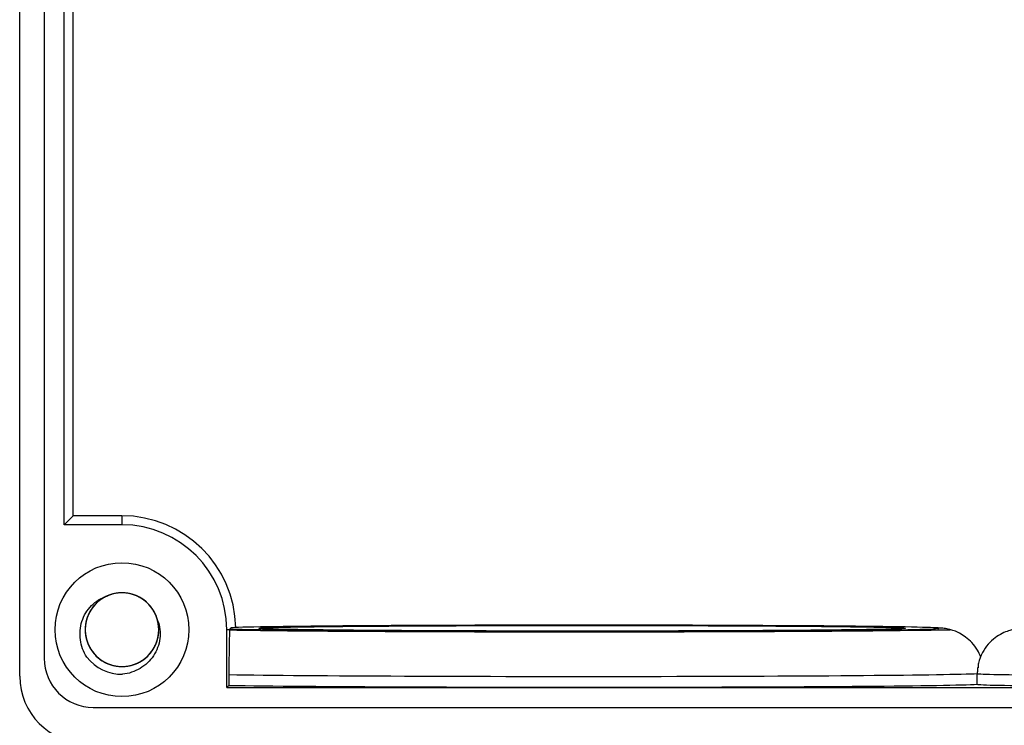
# Model space of a CAD drawing. Units: millimetres. Extents: x 1977 to 3691, y 3630 to 4287.
# Drawn here: x 3009 to 3053, y 4022 to 4054 of the extents above; entities that cross this region are included whole.
import ezdxf

# ---------------------------------------------------------------- set-up
doc = ezdxf.new("R2010")
doc.units = ezdxf.units.MM
doc.layers.add('DWG', color=7, linetype='Continuous', lineweight=30)

msp = doc.modelspace()

# ---------------------------------------------------------------- linework, layer by layer
at = {"layer": 'DWG'}
for p, q in [((3008.577, 4024.496), (3008.577, 4103.996)), ((3009.677, 4103.193), (3009.677, 4025.296)), ((3010.569, 4031.278), (3010.569, 4097.231)), ((3010.974, 4031.682), (3010.974, 4096.827)), ((3010.569, 4031.278), (3010.974, 4031.682)), ((3013.163, 4031.682), (3010.974, 4031.682)), ((3013.163, 4031.682), (3013.163, 4031.278)), ((3013.163, 4031.278), (3010.569, 4031.278)), ((3017.997, 4026.579), (3017.862, 4026.579)), ((3017.862, 4023.988), (3017.862, 4026.579)), ((3051.512, 4024.131), (3051.512, 4024.614)), ((3017.958, 4024.084), (3017.862, 4023.988)), ((3017.862, 4023.988), (3149.295, 4023.988)), ((3011.877, 4023.096), (3155.28, 4023.096))]:
    msp.add_line(p, q, dxfattribs=at)
msp.add_circle((3013.163, 4026.579), 3, dxfattribs=at)
for centre, radius, start, end in [((3013.163, 4026.579), 5.103, 1.0786, 90), ((3013.163, 4026.579), 4.699, 0, 90), ((3013.163, 4026.579), 1.65, 14.6181, 113.9296), ((3011.877, 4025.296), 2.2, 180, 270), ((3013.163, 4026.579), 2, 217.8788, 270.7214), ((3011.577, 4024.496), 3, 180, 270)]:
    msp.add_arc(centre, radius, start, end, dxfattribs=at)
for centre, major_axis, start_param, end_param in [((3033.796, 4026.641), (-18, 0), 0.499497, 2.731269), ((3033.796, 4026.641), (-16, 0), 0.163771, 3.143706), ((3033.796, 4026.641), (-16, 0), 3.313637, 6.102187), ((3033.796, 4026.641), (-16, 0), 3.143704, 3.313637), ((3033.796, 4024.642), (18, 0), 3.636821, 6.105417), ((3064.011, 4024.615), (12.5, 0), 3.156211, 6.127412), ((3033.796, 4024.159), (-18, 0), 0.495233, 2.963825), ((3064.011, 4024.133), (12.5, 0), 3.156211, 6.185827)]:
    msp.add_ellipse(centre, major_axis=major_axis, ratio=0.008727, start_param=start_param, end_param=end_param, dxfattribs=at)
msp.add_ellipse((3033.796, 4026.641), major_axis=(14.5, 0), ratio=0.008727, dxfattribs=at)
for points, knots in [([(3011.585, 4025.351), (3011.51, 4025.469), (3011.448, 4025.593), (3011.352, 4025.854), (3011.318, 4025.99), (3011.261, 4026.4), (3011.284, 4026.685), (3011.409, 4027.079), (3011.467, 4027.209), (3011.609, 4027.446), (3011.693, 4027.555), (3011.889, 4027.755), (3011.997, 4027.842), (3012.232, 4027.987), (3012.36, 4028.046), (3012.494, 4028.087)], [0, 0, 0, 0, 0.415785, 0.415785, 0.83157, 0.83157, 1.66314, 1.66314, 2.078925, 2.078925, 2.49471, 2.49471, 2.910495, 2.910495, 3.32628, 3.32628, 3.32628, 3.32628]), ([(3012.496, 4028.088), (3012.379, 4028.036), (3012.269, 4027.971), (3012.015, 4027.779), (3011.881, 4027.635), (3011.673, 4027.312), (3011.596, 4027.13), (3011.512, 4026.755), (3011.502, 4026.558), (3011.551, 4026.178), (3011.611, 4025.989), (3011.787, 4025.648), (3011.908, 4025.492), (3012.191, 4025.232), (3012.357, 4025.127), (3012.712, 4024.98), (3012.905, 4024.938), (3013.289, 4024.923), (3013.484, 4024.949), (3013.85, 4025.067), (3014.024, 4025.158), (3014.252, 4025.336), (3014.324, 4025.402), (3014.453, 4025.545), (3014.511, 4025.622), (3014.613, 4025.785), (3014.658, 4025.872), (3014.73, 4026.051), (3014.758, 4026.143), (3014.798, 4026.331), (3014.809, 4026.429), (3014.816, 4026.621), (3014.81, 4026.717), (3014.783, 4026.908), (3014.761, 4027.003), (3014.701, 4027.186), (3014.663, 4027.274), (3014.526, 4027.529), (3014.405, 4027.683), (3014.116, 4027.94), (3013.951, 4028.042), (3013.591, 4028.185), (3013.401, 4028.223), (3013.013, 4028.234), (3012.822, 4028.205), (3012.453, 4028.081), (3012.284, 4027.989), (3011.98, 4027.745), (3011.853, 4027.6), (3011.652, 4027.268), (3011.582, 4027.088), (3011.507, 4026.707), (3011.503, 4026.513), (3011.564, 4026.131), (3011.627, 4025.947), (3011.768, 4025.693), (3011.822, 4025.614), (3011.943, 4025.465), (3012.011, 4025.394), (3012.157, 4025.268), (3012.235, 4025.212), (3012.4, 4025.113), (3012.488, 4025.07), (3012.668, 4025.002), (3012.761, 4024.976), (3012.95, 4024.94), (3013.048, 4024.93), (3013.24, 4024.928), (3013.336, 4024.935), (3013.526, 4024.967), (3013.621, 4024.991), (3013.893, 4025.087), (3014.064, 4025.184), (3014.361, 4025.428), (3014.489, 4025.578), (3014.683, 4025.909), (3014.752, 4026.094), (3014.821, 4026.472), (3014.822, 4026.669), (3014.757, 4027.048), (3014.69, 4027.234), (3014.499, 4027.567), (3014.372, 4027.718), (3014.079, 4027.965), (3013.908, 4028.064), (3013.547, 4028.195), (3013.353, 4028.229), (3012.969, 4028.229), (3012.774, 4028.194), (3012.414, 4028.061), (3012.244, 4027.962), (3012.023, 4027.776), (3011.955, 4027.706), (3011.831, 4027.558), (3011.777, 4027.479), (3011.682, 4027.312), (3011.641, 4027.222), (3011.576, 4027.041), (3011.552, 4026.948), (3011.52, 4026.758), (3011.513, 4026.66), (3011.514, 4026.468), (3011.524, 4026.372), (3011.559, 4026.183), (3011.585, 4026.088), (3011.653, 4025.908), (3011.694, 4025.822), (3011.842, 4025.572), (3011.969, 4025.424), (3012.268, 4025.18), (3012.438, 4025.084), (3012.804, 4024.957), (3012.995, 4024.926), (3013.383, 4024.932), (3013.573, 4024.969), (3013.936, 4025.108), (3014.101, 4025.208), (3014.394, 4025.463), (3014.515, 4025.613), (3014.703, 4025.954), (3014.765, 4026.137), (3014.824, 4026.52), (3014.819, 4026.714), (3014.743, 4027.094), (3014.672, 4027.275), (3014.52, 4027.523), (3014.463, 4027.6), (3014.336, 4027.744), (3014.265, 4027.811), (3014.114, 4027.931), (3014.034, 4027.984), (3013.865, 4028.076), (3013.775, 4028.115), (3013.592, 4028.175), (3013.498, 4028.198), (3013.308, 4028.226), (3013.21, 4028.231), (3013.018, 4028.225), (3012.922, 4028.214), (3012.733, 4028.175), (3012.64, 4028.147), (3012.372, 4028.039), (3012.205, 4027.936), (3011.918, 4027.679), (3011.797, 4027.524), (3011.616, 4027.185), (3011.556, 4026.997), (3011.503, 4026.617), (3011.51, 4026.419), (3011.591, 4026.044), (3011.665, 4025.861), (3011.87, 4025.536), (3012.003, 4025.39), (3012.307, 4025.156), (3012.482, 4025.064), (3012.848, 4024.948), (3013.043, 4024.922), (3013.427, 4024.939), (3013.62, 4024.982), (3013.974, 4025.129), (3014.14, 4025.236), (3014.352, 4025.431), (3014.418, 4025.503), (3014.535, 4025.657), (3014.586, 4025.738), (3014.674, 4025.909), (3014.711, 4026), (3014.768, 4026.184), (3014.789, 4026.278), (3014.812, 4026.469), (3014.816, 4026.567), (3014.806, 4026.759), (3014.793, 4026.854), (3014.75, 4027.042), (3014.72, 4027.136), (3014.644, 4027.313), (3014.599, 4027.397), (3014.494, 4027.559), (3014.434, 4027.636), (3014.302, 4027.777), (3014.231, 4027.841), (3013.999, 4028.015), (3013.825, 4028.103), (3013.455, 4028.215), (3013.262, 4028.237), (3012.875, 4028.215), (3012.687, 4028.171), (3012.33, 4028.016), (3012.169, 4027.91), (3011.887, 4027.642), (3011.772, 4027.487), (3011.599, 4027.139), (3011.545, 4026.954), (3011.502, 4026.568), (3011.515, 4026.374), (3011.607, 4025.998), (3011.685, 4025.82), (3011.847, 4025.58), (3011.907, 4025.505), (3012.04, 4025.366), (3012.114, 4025.302), (3012.27, 4025.188), (3012.353, 4025.139), (3012.525, 4025.054), (3012.617, 4025.019), (3012.802, 4024.966), (3012.896, 4024.948), (3013.088, 4024.928), (3013.186, 4024.926), (3013.378, 4024.94), (3013.473, 4024.955), (3013.66, 4025.003), (3013.752, 4025.035), (3014.015, 4025.153), (3014.178, 4025.264), (3014.453, 4025.532), (3014.568, 4025.693), (3014.734, 4026.039), (3014.787, 4026.229), (3014.824, 4026.611), (3014.809, 4026.807), (3014.76, 4026.995)], [0, 0, 0, 0, 0.380244, 0.380244, 0.958201, 0.958201, 1.536157, 1.536157, 2.114114, 2.114114, 2.692071, 2.692071, 3.270028, 3.270028, 3.847985, 3.847985, 4.425942, 4.425942, 5.003899, 5.003899, 5.581855, 5.581855, 5.870834, 5.870834, 6.159812, 6.159812, 6.448791, 6.448791, 6.737769, 6.737769, 7.026748, 7.026748, 7.315726, 7.315726, 7.604704, 7.604704, 7.893683, 7.893683, 8.47164, 8.47164, 9.049597, 9.049597, 9.627553, 9.627553, 10.20551, 10.20551, 10.783467, 10.783467, 11.361424, 11.361424, 11.939381, 11.939381, 12.517338, 12.517338, 13.095295, 13.095295, 13.384273, 13.384273, 13.673251, 13.673251, 13.96223, 13.96223, 14.251208, 14.251208, 14.540187, 14.540187, 14.829165, 14.829165, 15.118144, 15.118144, 15.407122, 15.407122, 15.985079, 15.985079, 16.563036, 16.563036, 17.140993, 17.140993, 17.718949, 17.718949, 18.296906, 18.296906, 18.874863, 18.874863, 19.45282, 19.45282, 20.030777, 20.030777, 20.608734, 20.608734, 21.186691, 21.186691, 21.475669, 21.475669, 21.764647, 21.764647, 22.053626, 22.053626, 22.342604, 22.342604, 22.631583, 22.631583, 22.920561, 22.920561, 23.20954, 23.20954, 23.498518, 23.498518, 24.076475, 24.076475, 24.654432, 24.654432, 25.232389, 25.232389, 25.810345, 25.810345, 26.388302, 26.388302, 26.966259, 26.966259, 27.544216, 27.544216, 28.122173, 28.122173, 28.70013, 28.70013, 28.989108, 28.989108, 29.278087, 29.278087, 29.567065, 29.567065, 29.856043, 29.856043, 30.145022, 30.145022, 30.434, 30.434, 30.722979, 30.722979, 31.011957, 31.011957, 31.589914, 31.589914, 32.167871, 32.167871, 32.745828, 32.745828, 33.323785, 33.323785, 33.901742, 33.901742, 34.479698, 34.479698, 35.057655, 35.057655, 35.635612, 35.635612, 36.213569, 36.213569, 36.791526, 36.791526, 37.080504, 37.080504, 37.369483, 37.369483, 37.658461, 37.658461, 37.94744, 37.94744, 38.236418, 38.236418, 38.525396, 38.525396, 38.814375, 38.814375, 39.103353, 39.103353, 39.392332, 39.392332, 39.68131, 39.68131, 40.259267, 40.259267, 40.837224, 40.837224, 41.415181, 41.415181, 41.993138, 41.993138, 42.571094, 42.571094, 43.149051, 43.149051, 43.727008, 43.727008, 44.304965, 44.304965, 44.593943, 44.593943, 44.882922, 44.882922, 45.1719, 45.1719, 45.460879, 45.460879, 45.749857, 45.749857, 46.038836, 46.038836, 46.327814, 46.327814, 46.616792, 46.616792, 47.194749, 47.194749, 47.772706, 47.772706, 48.350663, 48.350663, 48.92862, 48.92862, 48.92862, 48.92862]), ([(3014.76, 4026.995), (3014.811, 4026.865), (3014.844, 4026.731), (3014.878, 4026.456), (3014.877, 4026.315), (3014.844, 4026.041), (3014.81, 4025.905), (3014.713, 4025.645), (3014.65, 4025.522), (3014.495, 4025.291), (3014.405, 4025.185), (3014.204, 4024.995), (3014.091, 4024.91), (3013.735, 4024.699), (3013.466, 4024.61), (3013.189, 4024.579)], [0, 0, 0, 0, 0.415601, 0.415601, 0.831201, 0.831201, 1.246802, 1.246802, 1.662402, 1.662402, 2.078003, 2.078003, 2.493604, 2.493604, 3.324805, 3.324805, 3.324805, 3.324805]), ([(3017.997, 4026.579), (3017.993, 4026.557), (3017.989, 4026.522), (3017.982, 4026.405), (3017.978, 4026.323), (3017.972, 4026.135), (3017.971, 4026.061), (3017.967, 4025.882), (3017.965, 4025.776), (3017.962, 4025.52), (3017.961, 4025.368), (3017.959, 4025.094), (3017.959, 4024.996), (3017.958, 4024.788), (3017.958, 4024.678), (3017.958, 4024.567)], [0, 0, 0, 0, 0.503291, 0.503291, 1.006581, 1.006581, 1.258226, 1.258226, 1.509872, 1.509872, 1.761517, 1.761517, 1.887339, 1.887339, 2.013162, 2.013162, 2.013162, 2.013162]), ([(3018.01, 4026.619), (3018.024, 4026.633), (3018.038, 4026.648), (3018.054, 4026.664), (3018.056, 4026.665), (3018.057, 4026.667)], [0, 0, 0, 0, 0.06092328, 0.06092328, 0.06730139, 0.06730139, 0.06730139, 0.06730139]), ([(3051.668, 4025.34), (3051.626, 4025.452), (3051.517, 4025.687), (3051.284, 4025.997), (3051.005, 4026.248), (3050.726, 4026.422), (3050.473, 4026.53), (3050.273, 4026.589), (3050.124, 4026.619), (3050.005, 4026.637), (3049.886, 4026.649), (3049.786, 4026.656), (3049.688, 4026.661), (3049.648, 4026.662)], [0, 0, 0, 0, 0.214809, 0.463439, 0.68786, 0.888295, 1.062055, 1.213178, 1.356957, 1.546868, 1.81763, 2.269195, 2.577625, 2.577625, 2.577625, 2.577625]), ([(3053.575, 4026.628), (3053.534, 4026.628), (3053.432, 4026.62), (3053.316, 4026.612), (3053.124, 4026.582), (3052.894, 4026.525), (3052.612, 4026.414), (3052.294, 4026.22), (3051.982, 4025.932), (3051.723, 4025.548), (3051.57, 4025.179), (3051.545, 4024.942), (3051.543, 4024.869)], [0, 0, 0, 0, 0.48038, 0.886496, 1.091588, 1.265305, 1.501201, 1.776608, 2.088308, 2.426986, 2.791185, 2.949581, 2.949581, 2.949581, 2.949581]), ([(3051.528, 4024.879), (3051.525, 4024.855), (3051.522, 4024.826), (3051.515, 4024.744), (3051.512, 4024.682), (3051.512, 4024.614)], [0, 0, 0, 0, 0.1093576, 0.1093576, 0.2664064, 0.2664064, 0.2664064, 0.2664064])]:
    msp.add_open_spline(points, degree=3, knots=knots, dxfattribs=at)
for points in [[(3018.01, 4026.619), (3018.005, 4026.614), (3018.001, 4026.605), (3017.997, 4026.579)], [(3017.958, 4024.567), (3017.958, 4024.406), (3017.958, 4024.245), (3017.958, 4024.084)]]:
    msp.add_open_spline(points, degree=3, dxfattribs=at)

doc.saveas('drawing.dxf')
